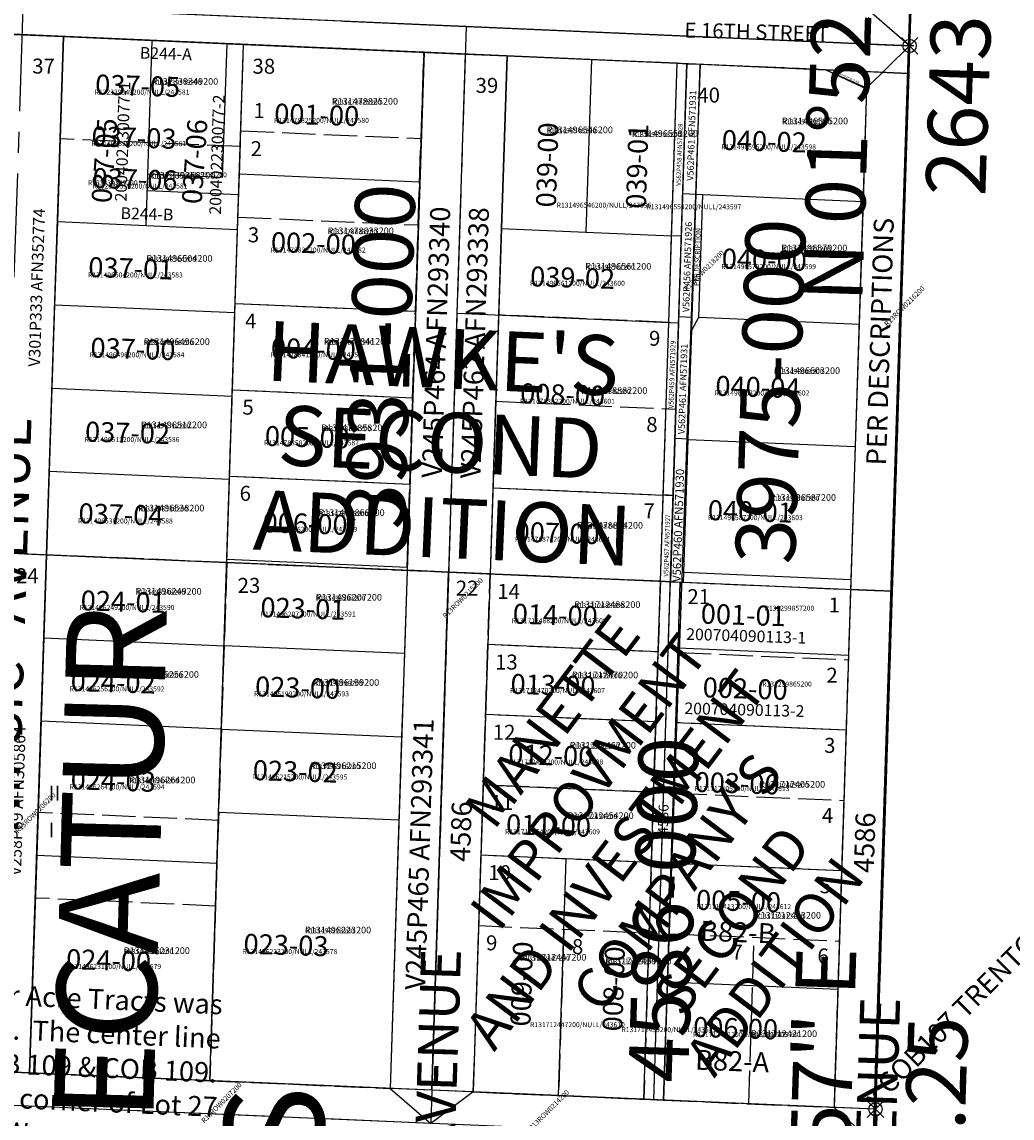
# Model space of a CAD drawing. Extents: x 1195711 to 1203009, y 209564 to 217043.
# Drawn here: x 1201757 to 1202353, y 213714 to 214374 of the extents above; entities that cross this region are included whole.
import ezdxf
from ezdxf.enums import TextEntityAlignment as Align

# ---------------------------------------------------------------- set-up
doc = ezdxf.new("R2010")
doc.units = 0
doc.header["$LTSCALE"] = 50
doc.header["$MEASUREMENT"] = 0
for name, pattern in [('CENTER', [2, 1.25, -0.25, 0.25, -0.25]), ('PLAT-LINE', [0.5, 0.4, -0.1]), ('TOWNSHIP', [3, 1.25, -0.25, 0.25, -0.25, 0.25, -0.25, 0.25, -0.25])]:
    doc.linetypes.add(name, pattern=pattern)
doc.layers.get('0').update_dxf_attribs({"color": 6, "linetype": 'CONTINUOUS'})
for name, color, linetype in [('02-011', 2, 'CONTINUOUS'), ('03-180', 4, 'CONTINUOUS'), ('05-112', 4, 'CONTINUOUS'), ('37-184', 9, 'CONTINUOUS'), ('3975', 3, 'CONTINUOUS'), ('AREA', 7, 'CONTINUOUS'), ('COB-GPS', 7, 'CONTINUOUS'), ('NOTATION', 3, 'CONTINUOUS'), ('PARCEL-ID', 7, 'CONTINUOUS'), ('PERIPHERAL', 2, 'CONTINUOUS'), ('PLAT-BOUNDARY', 8, 'CONTINUOUS'), ('PLAT-LINE', 4, 'PLAT-LINE'), ('PROC-NO', 4, 'CONTINUOUS'), ('PROC-NO-ORIG', 40, 'CONTINUOUS'), ('ROAD-NAME', 3, 'CONTINUOUS'), ('ROW', 3, 'CONTINUOUS'), ('ROW-CL', 11, 'CENTER'), ('ROW-TEXT', 7, 'CONTINUOUS'), ('SHORT-PLAT', 9, 'CONTINUOUS'), ('SUB', 4, 'CONTINUOUS'), ('SUB-TEXT', 7, 'CONTINUOUS'), ('SURVEY', 7, 'CONTINUOUS'), ('TAX-LOT', 2, 'CONTINUOUS'), ('TIC', 7, 'CONTINUOUS'), ('TIC-TEXT', 7, 'CONTINUOUS'), ('WCMR13', 3, 'CONTINUOUS')]:
    doc.layers.add(name, color=color, linetype=linetype)
doc.styles.add('L0', font='SIMPLEX', dxfattribs={"oblique": 15})

# ---------------------------------------------------------------- blocks, each defined once
blk = doc.blocks.new('WCMR13')
at = {"layer": 'WCMR13'}
blk.add_line((5509.48, 4886.52), (5422.86, 2244.67), dxfattribs=at)
at = {"layer": 'WCMR13', "style": 'L0', "oblique": 15}
for s, p in [("N 01%%D52'40'' E", (5430.19, 3566.78)), ('2643.27', (5502.15, 3564.42))]:
    blk.add_text(s, height=36, rotation=88.12222, dxfattribs=at).set_placement(p, align=Align.MIDDLE)
blk = doc.blocks.new('02011')
at = {"layer": '02-011'}
blk.add_line((2657.52, -115.8), (2572.86, -2756.99), dxfattribs=at)
blk = doc.blocks.new('FND')
for p, q in [((50, -50), (-50, 50)), ((50, 50), (-50, -50))]:
    blk.add_line(p, q)
blk.add_circle((0, 0), 40)
blk = doc.blocks.new('03180')
at = {"layer": '03-180'}
blk.add_line((0, 0), (-33.3, -1320.79), dxfattribs=at)
at = {"layer": '03-180', "xscale": 0.1, "yscale": 0.1, "zscale": 0.1}
blk.add_blockref('FND', (-33.3, -1320.79), dxfattribs=at)
at = {"layer": '03-180', "style": 'L0', "oblique": 15}
blk.add_text('E 16TH STREET', height=9, rotation=358.819, dxfattribs=at).set_placement((-168.93, -1316.6))
blk = doc.blocks.new('37184')
at = {"layer": '37-184'}
blk.add_line((-8.33, -330.24), (-66.61, -2641.7), dxfattribs=at)
blk = doc.blocks.new('TIC')
at = {"color": 7}
for p, q in [((2.5, 0), (-2.5, 0)), ((0, 2.5), (0, -2.5))]:
    blk.add_line(p, q, dxfattribs=at)
blk = doc.blocks.new('05112')
at = {"layer": '05-112'}
blk.add_line((0, 0), (-86.61, -2641.85), dxfattribs=at)

msp = doc.modelspace()

# ---------------------------------------------------------------- linework, layer by layer
at = {"layer": '3975'}
for p, q in [((1202290.81, 214342.75), (1200981.96, 214399.8)), ((1201870.41, 213736.8), (1201890.66, 214360.19)), ((1202024.04, 214354.38), (1202003.89, 213731.08)), ((1202137.38, 213725.36), (1202157.42, 214348.56)), ((1202270.87, 213719.64), (1202290.81, 214342.75)), ((1200971.98, 214087.76), (1202280.84, 214031.2)), ((1202270.87, 213719.64), (1201469.94, 213753.96))]:
    msp.add_line(p, q, dxfattribs=at)
at = {"layer": '3975', "color": 9}
msp.add_line((1202270.23, 213699.65), (1200961.36, 213755.73), dxfattribs=at)
at = {"layer": 'AREA'}
msp.add_lwpolyline([(1201796.74, 214413.06), (1201764.29, 214382.21), (1201774.85, 214712.34), (1202301.9, 214689.39), (1202291.33, 214359.24), (1201764.29, 214382.21)], dxfattribs=at)
at = {"layer": 'NOTATION'}
for p, q in [((1201878.05, 214280.14), (1201880.67, 214360.63)), ((1201878.05, 214280.14), (1201833.09, 214282.09)), ((1201887.72, 214269.71), (1201832.77, 214272.09))]:
    msp.add_line(p, q, dxfattribs=at)
at = {"layer": 'PLAT-BOUNDARY'}
for p, q in [((1201951.03, 214374.07), (1202291.33, 214359.24)), ((1202291.33, 214359.24), (1202280.84, 214031.2)), ((1202280.84, 214031.2), (1202270.87, 213719.68)), ((1202249.08, 213038.67), (1202270.87, 213719.68))]:
    msp.add_line(p, q, dxfattribs=at)
msp.add_lwpolyline([(1202019, 214198.53), (1202152.41, 214192.71), (1202147.4, 214036.96), (1201880.53, 214048.5), (1201890.66, 214360.19), (1202024.04, 214354.38)], close=True, dxfattribs=at)
msp.add_lwpolyline([(1202270.87, 213719.64), (1202003.89, 213731.08), (1202013.97, 214042.73), (1202280.84, 214031.2)], dxfattribs=at)
at = {"layer": 'PLAT-LINE'}
for p, q in [((1201732.3, 214367.09), (1201782.26, 214364.91)), ((1201999.06, 214355.47), (1201782.26, 214364.91)), ((1201888.97, 214308.24), (1201890.66, 214360.19)), ((1201997.39, 214303.52), (1201999.06, 214355.47)), ((1201999.06, 214355.47), (1202024.04, 214354.38)), ((1202024.04, 214354.38), (1202049.02, 214353.29)), ((1202151.43, 214348.82), (1202049.02, 214353.29)), ((1202147.4, 214036.96), (1202157.42, 214348.56)), ((1202151.43, 214348.82), (1202157.42, 214348.56)), ((1202157.42, 214348.56), (1202165.42, 214348.22)), ((1202240.85, 214344.93), (1202165.42, 214348.22)), ((1202240.85, 214344.93), (1202290.81, 214342.75)), ((1202290.81, 214342.75), (1202280.84, 214031.2)), ((1201887.28, 214256.29), (1201888.97, 214308.24)), ((1201888.97, 214308.24), (1201997.39, 214303.52)), ((1201888.66, 214298.69), (1201780.25, 214303.4)), ((1201995.71, 214251.57), (1201997.39, 214303.52)), ((1201885.6, 214204.34), (1201887.28, 214256.29)), ((1201887.28, 214256.29), (1201995.71, 214251.57)), ((1201994.03, 214199.62), (1201995.71, 214251.57)), ((1201883.91, 214152.39), (1201885.6, 214204.34)), ((1201885.6, 214204.34), (1201994.03, 214199.62)), ((1201992.35, 214147.67), (1201994.03, 214199.62)), ((1202043.98, 214197.44), (1202042.3, 214145.49)), ((1202146.42, 214192.98), (1202043.98, 214197.44)), ((1202146.42, 214192.98), (1202152.41, 214192.71)), ((1201882.22, 214100.44), (1201883.91, 214152.39)), ((1201883.91, 214152.39), (1201992.35, 214147.67)), ((1201990.67, 214095.72), (1201992.35, 214147.67)), ((1202042.3, 214145.49), (1202040.62, 214093.54)), ((1202042.3, 214145.49), (1202150.74, 214140.76)), ((1201880.53, 214048.5), (1201882.22, 214100.44)), ((1201882.22, 214100.44), (1201990.67, 214095.72)), ((1201989.05, 214045.81), (1201990.67, 214095.72)), ((1202040.62, 214093.54), (1202038.95, 214041.65)), ((1202040.62, 214093.54), (1202149.07, 214088.81)), ((1201722.12, 214055.34), (1201772.08, 214053.18)), ((1201880.53, 214048.5), (1201772.08, 214053.18)), ((1201880.53, 214048.5), (1201870.41, 213736.8)), ((1201880.53, 214048.5), (1202013.97, 214042.73)), ((1202013.97, 214042.73), (1202003.89, 213731.08)), ((1202013.97, 214042.73), (1202038.95, 214041.65)), ((1202028.87, 213730.01), (1202038.95, 214041.65)), ((1202141.41, 214037.22), (1202038.95, 214041.65)), ((1202141.41, 214037.22), (1202131.39, 213725.62)), ((1202141.41, 214037.22), (1202147.4, 214036.96)), ((1202153.4, 214036.7), (1202143.38, 213725.11)), ((1202147.4, 214036.96), (1202153.4, 214036.7)), ((1202155.4, 214036.62), (1202280.84, 214031.2)), ((1202255.86, 214032.28), (1202245.89, 213720.71)), ((1202280.84, 214031.2), (1202270.87, 213719.64)), ((1202037.58, 213999.34), (1202140.05, 213994.92)), ((1202152.04, 213994.4), (1202254.51, 213989.98)), ((1202138.69, 213952.61), (1202036.21, 213957.03)), ((1202253.15, 213947.68), (1202150.68, 213952.1)), ((1202137.33, 213910.31), (1202034.84, 213914.72)), ((1202149.32, 213909.79), (1202251.8, 213905.38)), ((1201875.49, 213893.4), (1201767.01, 213898.19)), ((1202135.97, 213868), (1202033.48, 213872.41)), ((1202250.45, 213863.08), (1202147.96, 213867.49)), ((1201873.82, 213841.87), (1201765.33, 213846.7)), ((1202032.11, 213830.1), (1202134.61, 213825.7)), ((1202083.36, 213827.9), (1202080.13, 213727.82)), ((1202146.6, 213825.19), (1202249.09, 213820.78)), ((1202194.63, 213722.91), (1202197.84, 213822.98)), ((1201761.89, 213741.45), (1201711.94, 213743.59)), ((1201761.9, 213741.45), (1201870.41, 213736.8)), ((1201870.41, 213736.8), (1201978.92, 213732.15)), ((1202028.87, 213730.01), (1201978.92, 213732.15)), ((1202028.87, 213730.01), (1202131.39, 213725.62)), ((1202143.38, 213725.11), (1202131.39, 213725.62)), ((1202143.38, 213725.11), (1202245.89, 213720.71)), ((1202270.87, 213719.64), (1202245.89, 213720.71))]:
    msp.add_line(p, q, dxfattribs=at)
at = {"layer": 'PLAT-LINE', "color": 12}
for p, q in [((1202024.04, 214354.38), (1202013.97, 214042.73)), ((1202137.38, 213725.36), (1202147.4, 214036.96))]:
    msp.add_line(p, q, dxfattribs=at)
at = {"layer": 'ROW'}
for p, q in [((1201761.9, 213741.47), (1201782.25, 214364.91)), ((1201782.25, 214364.91), (1201999.27, 214355.46)), ((1201999.27, 214355.46), (1201978.92, 213732.18)), ((1202049.23, 214353.28), (1202028.87, 213730.04)), ((1202049.23, 214353.28), (1202151.53, 214348.82)), ((1202131.39, 213725.65), (1202151.53, 214348.82)), ((1202143.38, 213725.13), (1202165.52, 214348.21)), ((1202165.52, 214348.21), (1202240.86, 214344.93)), ((1202240.86, 214344.93), (1202265.5, 214333.55)), ((1202265.5, 214333.55), (1202245.89, 213720.74)), ((1201978.92, 213732.18), (1201761.9, 213741.47)), ((1202028.87, 213730.04), (1202131.39, 213725.65)), ((1202245.89, 213720.74), (1202143.38, 213725.13))]:
    msp.add_line(p, q, dxfattribs=at)
at = {"layer": 'ROW-CL'}
for p, q in [((1202333.59, 215679.82), (1202291.33, 214359.24)), ((1201757.82, 214382.5), (1201736.27, 213722.55)), ((1202024.58, 214370.87), (1201757.82, 214382.5)), ((1202024.58, 214370.87), (1202003.24, 213711.12)), ((1202291.33, 214359.24), (1202024.79, 214370.86)), ((1202291.33, 214359.24), (1202270.23, 213699.68)), ((1202003.24, 213711.12), (1201736.27, 213722.55))]:
    msp.add_line(p, q, dxfattribs=at)
at = {"layer": 'ROW-TEXT'}
for p, q in [((1202301.9, 214689.39), (1202291.33, 214359.24)), ((1202266.36, 214360.33), (1201515.82, 214393.04)), ((1202266.36, 214360.33), (1202266.87, 214376.32)), ((1201757.28, 214366), (1201782.25, 214364.91)), ((1202266.36, 214360.33), (1202291.33, 214359.24)), ((1202291.33, 214359.24), (1202290.81, 214342.75)), ((1202024.25, 214354.37), (1201999.27, 214355.46)), ((1202014.07, 214042.74), (1202024.25, 214354.37)), ((1202024.25, 214354.37), (1202049.23, 214353.28)), ((1202151.53, 214348.82), (1202157.53, 214348.56)), ((1202155, 214270.48), (1202157.53, 214348.56)), ((1202157.53, 214348.56), (1202165.52, 214348.21)), ((1202240.86, 214344.93), (1202265.83, 214343.84)), ((1202265.5, 214333.55), (1202265.83, 214343.84)), ((1202265.83, 214343.84), (1202290.81, 214342.75)), ((1202290.81, 214342.75), (1202280.84, 214031.21)), ((1202154.17, 214244.74), (1202155, 214270.48)), ((1202155, 214270.48), (1202163, 214270.13)), ((1202160.6, 214196.08), (1202163, 214270.13)), ((1202154.17, 214244.74), (1202148.18, 214245)), ((1202152.61, 214196.42), (1202154.17, 214244.74)), ((1202150.24, 214123.04), (1202152.61, 214196.42)), ((1202152.61, 214196.42), (1202160.6, 214196.08)), ((1202160.34, 214188.08), (1202160.6, 214196.08)), ((1202149.13, 214088.87), (1202150.24, 214123.04)), ((1202158.23, 214122.69), (1202150.24, 214123.04)), ((1202149.13, 214088.87), (1202143.14, 214089.13)), ((1202149.13, 214088.87), (1202147.46, 214036.98)), ((1201747.1, 214054.27), (1201772.08, 214053.19)), ((1202014.07, 214042.74), (1201989.09, 214043.82)), ((1202003.9, 213731.11), (1202014.07, 214042.74)), ((1202039.05, 214041.66), (1202014.07, 214042.74)), ((1202147.46, 214036.98), (1202141.46, 214037.23)), ((1202147.46, 214036.98), (1202153.45, 214036.72)), ((1202280.84, 214031.21), (1202255.86, 214032.29)), ((1202280.84, 214031.21), (1202270.87, 213719.68)), ((1201761.9, 213741.47), (1201736.92, 213742.54)), ((1202003.9, 213731.11), (1201978.92, 213732.18)), ((1202028.87, 213730.04), (1202003.9, 213731.11)), ((1202131.39, 213725.65), (1202143.38, 213725.13)), ((1202270.87, 213719.68), (1202245.89, 213720.74)), ((1202270.87, 213719.68), (1202269.59, 213679.69))]:
    msp.add_line(p, q, dxfattribs=at)
at = {"layer": 'SUB', "color": 5}
for p, q in [((1202333.59, 215679.82), (1202291.33, 214359.24)), ((1202291.33, 214359.24), (1202249.08, 213038.67))]:
    msp.add_line(p, q, dxfattribs=at)
at = {"layer": 'SUB', "color": 12}
msp.add_line((1202291.33, 214359.24), (1200962.51, 214417.16), dxfattribs=at)
at = {"layer": 'SUB-TEXT'}
msp.add_lwpolyline([(1202291.33, 214359.24, 0, 9, 0), (1202316.96, 214333.96, 0, 0, 0), (1202440.41, 214212.18, 0, 0, 0), (1202476.41, 214212.18, 0, 0, 0)], format="xyseb", dxfattribs=at)
at = {"layer": 'TAX-LOT', "color": 12, "linetype": 'TOWNSHIP'}
for p in [(1202307.18, 214854.46), (1202270.21, 213698.96)]:
    msp.add_line(p, (1202291.33, 214359.24), dxfattribs=at)
at = {"layer": 'TAX-LOT', "color": 4}
for p, q in [((1202291.33, 214359.24), (1202267, 214380.32)), ((1201732.3, 214367.09), (1201782.26, 214364.91)), ((1202265.51, 214333.84), (1202291.33, 214359.24)), ((1201999.06, 214355.47), (1202049.02, 214353.29)), ((1202151.43, 214348.82), (1202165.42, 214348.22)), ((1201711.94, 213743.59), (1201761.9, 213741.45)), ((1201978.92, 213732.18), (1202003.24, 213711.12)), ((1202028.87, 213730.01), (1202003.24, 213711.12)), ((1202131.39, 213725.62), (1202143.38, 213725.11)), ((1202245.89, 213720.71), (1202270.21, 213698.96))]:
    msp.add_line(p, q, dxfattribs=at)
at = {"layer": 'TAX-LOT', "color": 5}
for p, q in [((1201782.26, 214364.91), (1201780.25, 214303.4)), ((1201782.26, 214364.91), (1201835.71, 214362.59)), ((1201832.09, 214251.1), (1201835.71, 214362.59)), ((1201835.71, 214362.59), (1201890.66, 214360.19)), ((1201888.66, 214298.69), (1201890.66, 214360.19)), ((1201890.66, 214360.19), (1201999.06, 214355.47)), ((1201999.06, 214355.47), (1201996.55, 214277.54)), ((1202049.02, 214353.29), (1202045.66, 214249.42)), ((1202049.02, 214353.29), (1202099.98, 214351.07)), ((1202099.98, 214351.07), (1202096.62, 214247.2)), ((1202099.98, 214351.07), (1202151.43, 214348.82)), ((1202148.09, 214244.95), (1202151.43, 214348.82)), ((1202162.91, 214270.16), (1202165.42, 214348.22)), ((1202165.42, 214348.22), (1202240.85, 214344.93)), ((1202265.51, 214333.84), (1202240.85, 214344.93)), ((1202265.51, 214333.84), (1202263.33, 214265.78)), ((1201780.25, 214303.4), (1201778.62, 214253.43)), ((1201888.13, 214282.27), (1201888.66, 214298.69)), ((1201887.04, 214248.72), (1201888.13, 214282.27)), ((1201888.13, 214282.27), (1201996.55, 214277.54)), ((1201996.55, 214277.54), (1201994.03, 214199.62)), ((1202162.91, 214270.16), (1202166.9, 214269.99)), ((1202164.52, 214196.02), (1202166.9, 214269.99)), ((1202166.9, 214269.99), (1202263.33, 214265.78)), ((1202263.33, 214265.78), (1202260.96, 214191.82)), ((1201778.62, 214253.43), (1201776.98, 214203.37)), ((1201832.09, 214251.1), (1201778.62, 214253.43)), ((1201887.04, 214248.72), (1201832.09, 214251.1)), ((1201885.6, 214204.34), (1201887.04, 214248.72)), ((1202045.66, 214249.42), (1202043.98, 214197.44)), ((1202045.66, 214249.42), (1202096.62, 214247.2)), ((1202096.62, 214247.2), (1202148.09, 214244.95)), ((1202146.42, 214192.98), (1202148.09, 214244.95)), ((1201776.98, 214203.37), (1201775.35, 214153.31)), ((1201885.41, 214198.66), (1201776.98, 214203.37)), ((1201885.41, 214198.66), (1201885.6, 214204.34)), ((1201885.6, 214204.34), (1201994.03, 214199.62)), ((1201883.91, 214152.39), (1201885.41, 214198.66)), ((1201994.03, 214199.62), (1201992.35, 214147.67)), ((1202043.98, 214197.44), (1202040.62, 214093.54)), ((1202043.98, 214197.44), (1202146.42, 214192.98)), ((1202160.27, 214188.2), (1202164.52, 214196.02)), ((1202164.52, 214196.02), (1202260.96, 214191.82)), ((1202143.08, 214089.08), (1202146.42, 214192.98)), ((1202158.16, 214122.58), (1202160.27, 214188.2)), ((1202260.96, 214191.82), (1202258.61, 214118.24)), ((1201775.35, 214153.31), (1201773.71, 214103.24)), ((1201775.35, 214153.31), (1201883.79, 214148.61)), ((1201882.22, 214100.44), (1201883.79, 214148.61)), ((1201883.79, 214148.61), (1201883.91, 214152.39)), ((1201883.91, 214152.39), (1201992.35, 214147.67)), ((1201992.35, 214147.67), (1201990.67, 214095.72)), ((1202155.59, 214042.61), (1202158.16, 214122.58)), ((1202158.16, 214122.58), (1202258.61, 214118.24)), ((1202258.61, 214118.24), (1202256.05, 214038.27)), ((1201773.71, 214103.24), (1201772.08, 214053.18)), ((1201882.16, 214098.55), (1201773.71, 214103.24)), ((1201880.6, 214050.49), (1201882.16, 214098.55)), ((1201882.16, 214098.55), (1201882.22, 214100.44)), ((1201882.22, 214100.44), (1201990.67, 214095.72)), ((1201990.67, 214095.72), (1201989.05, 214045.81)), ((1202040.62, 214093.54), (1202038.95, 214041.65)), ((1202040.62, 214093.54), (1202143.08, 214089.08)), ((1202141.41, 214037.22), (1202143.08, 214089.08)), ((1201772.08, 214053.18), (1201770.44, 214003.19)), ((1201772.08, 214053.18), (1201880.53, 214048.5)), ((1201878.91, 213998.46), (1201880.53, 214048.5)), ((1201880.53, 214048.5), (1201880.6, 214050.49)), ((1201880.6, 214050.49), (1201989.05, 214045.81)), ((1201988.99, 214043.81), (1201987.37, 213993.7)), ((1201989.05, 214045.81), (1201988.99, 214043.81)), ((1202155.4, 214036.62), (1202155.59, 214042.61)), ((1202155.59, 214042.61), (1202256.05, 214038.27)), ((1202038.95, 214041.65), (1202037.58, 213999.34)), ((1202038.95, 214041.65), (1202141.41, 214037.22)), ((1202140.05, 213994.92), (1202141.41, 214037.22)), ((1202152.13, 213997.13), (1202153.4, 214036.7)), ((1202153.4, 214036.7), (1202155.4, 214036.62)), ((1202256.05, 214038.27), (1202254.59, 213992.71)), ((1201770.44, 214003.19), (1201768.81, 213953.19)), ((1201770.44, 214003.19), (1201878.91, 213998.46)), ((1201877.28, 213948.43), (1201878.9, 213998.38)), ((1201878.9, 213998.38), (1201878.91, 213998.46)), ((1201987.37, 213993.7), (1201878.9, 213998.38)), ((1202037.58, 213999.34), (1202036.21, 213957.03)), ((1202037.58, 213999.34), (1202140.05, 213994.92)), ((1202150.68, 213952.1), (1202152.13, 213997.13)), ((1202152.13, 213997.13), (1202254.59, 213992.71)), ((1201987.37, 213993.7), (1201985.75, 213943.6)), ((1202138.69, 213952.61), (1202140.05, 213994.92)), ((1202254.59, 213992.71), (1202253.15, 213947.68)), ((1202036.21, 213957.03), (1202034.84, 213914.72)), ((1202138.69, 213952.61), (1202036.21, 213957.03)), ((1201768.81, 213953.19), (1201766.17, 213872.45)), ((1201768.81, 213953.19), (1201877.28, 213948.43)), ((1202137.33, 213910.31), (1202138.69, 213952.61)), ((1202147.96, 213867.49), (1202150.68, 213952.1)), ((1202253.15, 213947.68), (1202150.68, 213952.1)), ((1201875.65, 213898.16), (1201877.28, 213948.27)), ((1201877.28, 213948.27), (1201877.28, 213948.43)), ((1201877.28, 213948.27), (1201985.75, 213943.6)), ((1201985.75, 213943.6), (1201984.13, 213893.49)), ((1202253.15, 213947.68), (1202250.45, 213863.08)), ((1202034.84, 213914.72), (1202033.48, 213872.41)), ((1202034.84, 213914.72), (1202137.33, 213910.31)), ((1202135.97, 213868), (1202137.33, 213910.31)), ((1201874.66, 213867.63), (1201875.65, 213898.16)), ((1201984.13, 213893.49), (1201875.65, 213898.16)), ((1201984.13, 213893.49), (1201978.92, 213732.15)), ((1201766.17, 213872.45), (1201761.9, 213741.45)), ((1201766.17, 213872.45), (1201874.66, 213867.63)), ((1202033.48, 213872.41), (1202028.87, 213730.01)), ((1202084.72, 213870.21), (1202033.48, 213872.41)), ((1201870.41, 213736.8), (1201874.66, 213867.63)), ((1202080.13, 213727.82), (1202084.72, 213870.21)), ((1202135.97, 213868), (1202084.72, 213870.21)), ((1202131.39, 213725.62), (1202135.97, 213868)), ((1202145.66, 213796.07), (1202147.96, 213867.49)), ((1202250.45, 213863.08), (1202147.96, 213867.49)), ((1202250.45, 213863.08), (1202248.16, 213791.68)), ((1202143.38, 213725.11), (1202145.66, 213796.07)), ((1202248.16, 213791.68), (1202145.66, 213796.07)), ((1202248.16, 213791.68), (1202245.89, 213720.71)), ((1201870.41, 213736.8), (1201761.9, 213741.45)), ((1201978.92, 213732.15), (1201870.41, 213736.8)), ((1202080.13, 213727.82), (1202028.87, 213730.01)), ((1202131.39, 213725.62), (1202080.13, 213727.82)), ((1202245.89, 213720.71), (1202143.38, 213725.11))]:
    msp.add_line(p, q, dxfattribs=at)

# ---------------------------------------------------------------- block references
at = {"layer": 'SURVEY'}
for name, p, rotation in [('WCMR13', (1196826.18, 210790.16), 0.03050416202848183), ('02011', (1199675.91, 215795.4), 0.004847850419178457), ('05112', (1202333.41, 215679.83), 0.04873673930832396), ('37184', (1202333.59, 215679.82), 359.6118675773503), ('03180', (1202333.59, 215679.82), 359.6118675773555)]:
    msp.add_blockref(name, p, dxfattribs=dict(at, rotation=rotation))
at = {"layer": 'TIC'}
msp.add_blockref('TIC', (1202291.33, 214359.24), dxfattribs=at)
at = {"layer": 'TIC-TEXT', "xscale": 0.1, "yscale": 0.1, "zscale": 0.1}
msp.add_blockref('FND', (1202270.81, 213719.64), dxfattribs=at)

# ---------------------------------------------------------------- texts
at = {"layer": '3975', "style": 'L0', "oblique": 15}
for s, p in [('The perimeter of Tebbetts Decatur Acre Tracts was', (1201492.72, 213793.4)), ('held to the perimeter of the SE-NE.  The center line', (1201491.82, 213772.85)), ('of East 13th was controlled by COB 109 & COB 109.', (1201490.93, 213752.3)), ('The NE corner of Lot 14 and the SE corner of Lot 27', (1201490.03, 213731.75)), ('were controlled by COB 109; the SW corner of Lot 8 by', (1201489.14, 213711.2))]:
    msp.add_text(s, height=12, rotation=357.50711, dxfattribs=at).set_placement(p)
at = {"layer": 'COB-GPS', "style": 'L0', "oblique": 15}
msp.add_text('x COB107 TRENTON AVE & E. 13TH STREET', height=12, rotation=45, dxfattribs=at).set_placement((1202270.81, 213719.64))
at = {"layer": 'NOTATION', "style": 'L0', "oblique": 15}
for s, p in [('037-05', (1201801.22, 214330.15)), ('037-03', (1201799.03, 214298.94)), ('037-06', (1201799.6, 214273.89))]:
    msp.add_text(s, height=12, rotation=358.1677, dxfattribs=at).set_placement(p)
for s, height, p in [('R132339349200', 3, (1201835.57, 214335.89)), ('R132339349200', 4, (1201835.57, 214335.89)), ('R132339349200/NULL/243581', 3, (1201801, 214330)), ('R131496520200/NULL/243581', 3, (1201799, 214299)), ('R132339356200', 3, (1201833.75, 214279.44)), ('R132339356200', 4, (1201833.75, 214279.44)), ('R132339356200/NULL/243581', 3, (1201799.84, 214273.49))]:
    msp.add_text(s, height=height, dxfattribs=at).set_placement(p)
at = {"layer": 'PARCEL-ID', "style": 'L0', "oblique": 15}
for s, rotation, p in [('001-00', 358.1677, (1201908.94, 214312.64)), ('037-05', 85.9477, (1201811.06, 214264.4)), ('037-06', 85.9477, (1201865.38, 214263.79)), ('039-00', 88.16749, (1202078.52, 214261.98)), ('039-01', 88.16749, (1202132.63, 214261.18)), ('040-02', 358.1677, (1202178.2, 214296.76)), ('002-00', 358.1677, (1201906.94, 214235.35)), ('040-00', 358.1677, (1202178.2, 214225.45)), ('037-01', 358.1677, (1201797.07, 214220.31)), ('039-02', 358.1677, (1202062.89, 214214.69)), ('037-00', 358.1677, (1201798.38, 214171.82)), ('004-00', 358.1677, (1201906.94, 214171.72)), ('040-04', 358.1677, (1202174.35, 214148.89)), ('008-00', 358.1677, (1202056.89, 214144.4)), ('037-02', 358.1677, (1201795.1, 214121.36)), ('005-00', 358.1677, (1201903.28, 214118.74)), ('037-04', 358.1677, (1201791.17, 214072.22)), ('040-01', 358.1677, (1202169.81, 214074.09)), ('006-00', 358.1677, (1201901.94, 214066.77)), ('007-00', 358.1677, (1202053.56, 214061.11)), ('024-01', 358.1677, (1201792.48, 214019.8)), ('023-01', 358.1677, (1201900.63, 214015.64)), ('014-00', 358.1677, (1202052.45, 214011.79)), ('001-01', 358.1677, (1202165.56, 214011.79)), ('024-02', 358.1677, (1201786.47, 213971.28)), ('023-00', 358.1677, (1201897.39, 213968.05)), ('013-00', 358.1677, (1202051.1, 213969.56)), ('002-00', 358.1677, (1202166.71, 213967.5)), ('012-00', 358.1677, (1202049.75, 213927.34)), ('023-02', 358.1677, (1201896.01, 213917.68)), ('024-03', 358.1677, (1201786.47, 213912.13)), ('003-00', 358.1677, (1202161.85, 213910.56)), ('011-00', 358.1677, (1202048.39, 213885.11)), ('005-00', 358.1677, (1202162.72, 213839.66)), ('023-03', 358.1677, (1201890.46, 213813.25)), ('009-00', 88.16747, (1202063.2, 213769.29)), ('024-00', 358.1677, (1201783.7, 213804.01)), ('008-00', 88.16747, (1202118.46, 213766.33)), ('006-00', 358.1677, (1202160.94, 213763.21))]:
    msp.add_text(s, height=12, rotation=rotation, dxfattribs=at).set_placement(p)
at = {"layer": 'PERIPHERAL', "style": 'L0', "oblique": 15}
msp.add_text('TRENTON   AVENUE', height=24, rotation=88.16742, dxfattribs=at).set_placement((1202276.22, 213489.23))
at = {"layer": 'PLAT-BOUNDARY', "style": 'L0', "oblique": 15}
for s, height, rotation, p in [("HAWKE'S", 36, 357.50762, (1201903.72, 214157.99)), ('SECOND', 36, 357.50762, (1201910.68, 214107.26)), ('ADDITION', 36, 357.50762, (1201895.98, 214056.32)), ("TEBBETT'S DECATUR", 60, 88.46398, (1201822.9, 213214.71)), ('MANETTE', 24, 52.90334, (1202041.28, 213886.84)), ('IMPROVMENT', 24, 52.90334, (1202044.47, 213825.72)), ('AND INVESTMENT', 24, 52.90334, (1202041.43, 213753.73)), ("COMPANY'S", 24, 52.90334, (1202105.97, 213776.39)), ('SECOND', 24, 52.90334, (1202154.58, 213774.18)), ('ADDITION', 24, 52.90334, (1202173.83, 213737.92)), ('ACRE TRACTS', 60, 88.46398, (1201925.72, 213211.96))]:
    msp.add_text(s, height=height, rotation=rotation, dxfattribs=at).set_placement(p)
at = {"layer": 'PLAT-LINE', "style": 'L0', "oblique": 15}
for s, p in [('37', (1201763.49, 214342.65)), ('39', (1202030.26, 214331.02)), ('40', (1202163.64, 214325.21)), ('1', (1201896.56, 214315.87)), ('2', (1201894.89, 214292.99)), ('3', (1201893.23, 214241.15)), ('4', (1201891.57, 214189.31)), ('9', (1202134.59, 214178.89)), ('5', (1201889.91, 214137.47)), ('8', (1202132.93, 214127.03)), ('6', (1201888.25, 214085.63)), ('7', (1202131.27, 214075.17)), ('24', (1201753.69, 214036.06)), ('23', (1201887.07, 214030.25)), ('14', (1202043.3, 214026.66)), ('1', (1202242.64, 214018.46)), ('13', (1202041.94, 213984.14)), ('2', (1202241.29, 213976.23)), ('12', (1202040.59, 213941.91)), ('3', (1202239.93, 213934.01)), ('II', (1201773.31, 213905.29)), ('11', (1202039.24, 213899.68)), ('4', (1202238.58, 213891.78)), ('I', (1201773.31, 213883.11)), ('10', (1202037.89, 213857.46)), ('5', (1202237.23, 213849.55)), ('9', (1202036.54, 213815.23)), ('8', (1202088.24, 213812.98)), ('7', (1202184.18, 213809.58)), ('6', (1202235.88, 213807.33))]:
    msp.add_text(s, height=9, dxfattribs=at).set_placement(p)
at = {"layer": 'PLAT-LINE', "color": 12, "style": 'L0', "oblique": 15}
for s, p in [('38', (1201896.02, 214342.55)), ('22', (1202018.32, 214028.61)), ('21', (1202157.68, 214023.49))]:
    msp.add_text(s, height=9, dxfattribs=at).set_placement(p)
at = {"layer": 'PLAT-LINE', "style": 'L0', "oblique": 15}
for s, p in [('3931-000', (1201987.5, 214068.17)), ('3975-000', (1202222.35, 214047.12)), ('4586-000', (1202158.02, 213735.28))]:
    msp.add_text(s, height=36, rotation=88.16771, dxfattribs=at).set_placement(p)
at = {"layer": 'PROC-NO', "style": 'L0', "oblique": 15}
for s, p in [('R131478825200', (1201943.76, 214323.97)), ('R131496595200', (1202214.52, 214312.09)), ('R131496546200', (1202073.03, 214306.78)), ('R131496553200', (1202124.24, 214304.56)), ('R132339356200', (1201850.73, 214280.27)), ('R132339349200', (1201797.02, 214275.39)), ('R131478833200', (1201941.2, 214246.04)), ('R131496579200', (1202214.09, 214235.72)), ('R131496504200', (1201832.12, 214229.42)), ('R131496561200', (1202096.15, 214224.68)), ('R131496496200', (1201830.49, 214179.36)), ('R131478841200', (1201939.06, 214179.51)), ('R131496603200', (1202209.72, 214161.93)), ('R131478882200', (1202093.74, 214149.95)), ('R131496512200', (1201828.87, 214129.31)), ('R131478858200', (1201937.4, 214127.55)), ('R131496587200', (1202207.26, 214085.63)), ('R131496538200', (1201827.25, 214079.25)), ('R131478866200', (1201935.72, 214076.5)), ('R131478874200', (1202091.15, 214068.86)), ('R131496249200', (1201825.61, 214029.21)), ('R131496207200', (1201934.08, 214025.61)), ('R131712488200', (1202089.59, 214021.17)), ('R132299857200', (1202204.12, 214019.55)), ('R131496256200', (1201823.96, 213979.19)), ('R131496199200', (1201932.42, 213974.37)), ('R131712470200', (1202088.22, 213978.86)), ('R132299865200', (1202202.66, 213973.92)), ('R131712462200', (1202086.87, 213936.56)), ('R131496215200', (1201930.8, 213924.26)), ('R131496264200', (1201821.86, 213915.69)), ('R131712405200', (1202200.73, 213913.08)), ('R131712454200', (1202085.53, 213894.24)), ('R131712413200', (1202198.22, 213834.26)), ('R131496223200', (1201927.58, 213825.4)), ('R131496231200', (1201818.52, 213813)), ('R131712447200', (1202057.1, 213809.03)), ('R131712439200', (1202108.35, 213806.84)), ('R131712421200', (1202195.9, 213763.05))]:
    msp.add_text(s, height=3, dxfattribs=at).set_placement(p)
for s, p in [('R13ROW0218200', (1202157.31, 214211.65)), ('R13ROW0216200', (1202277.86, 214190.29)), ('R13ROW0215200', (1202012.15, 214014.68)), ('R13ROW0206200', (1201755.06, 213885.47)), ('R13ROW0207200', (1201866.99, 213711.08)), ('R13ROW0214200', (1202064, 213706.64))]:
    msp.add_text(s, height=3, rotation=45, dxfattribs=at).set_placement(p)
at = {"layer": 'PROC-NO-ORIG', "style": 'L0', "oblique": 15}
for s, height, p in [('R131478825200', 4, (1201943.76, 214323.97)), ('R131478825200/NULL/243580', 3, (1201909, 214313)), ('R131496595200', 4, (1202214.52, 214312.09)), ('R131496546200', 4, (1202073.03, 214306.78)), ('R131496553200', 4, (1202124.24, 214304.56)), ('R131496595200/NULL/243598', 3, (1202178, 214297)), ('R131496546200/NULL/243596', 3, (1202079, 214262)), ('R131496553200/NULL/243597', 3, (1202133, 214261)), ('R131478833200', 4, (1201941.2, 214246.04)), ('R131496579200', 4, (1202214.09, 214235.72)), ('R131496504200', 4, (1201832.12, 214229.42)), ('R131478833200/NULL/243582', 3, (1201907, 214235)), ('R131496561200', 4, (1202096.15, 214224.68)), ('R131496579200/NULL/243599', 3, (1202178, 214225)), ('R131496504200/NULL/243583', 3, (1201797, 214220)), ('R131496561200/NULL/243600', 3, (1202063, 214215)), ('R131496496200', 4, (1201830.49, 214179.36)), ('R131478841200', 4, (1201939.06, 214179.51)), ('R131496496200/NULL/243584', 3, (1201798, 214172)), ('R131478841200/NULL/243585', 3, (1201907, 214172)), ('R131496603200', 4, (1202209.72, 214161.93)), ('R131478882200', 4, (1202093.74, 214149.95)), ('R131496603200/NULL/243602', 3, (1202174, 214149)), ('R131478882200/NULL/243601', 3, (1202057, 214144)), ('R131496512200', 4, (1201828.87, 214129.31)), ('R131478858200', 4, (1201937.4, 214127.55)), ('R131496512200/NULL/243586', 3, (1201795, 214121)), ('R131478858200/NULL/243587', 3, (1201903, 214119)), ('R131496587200', 4, (1202207.26, 214085.63)), ('R131496538200', 4, (1201827.25, 214079.25)), ('R131496538200/NULL/243588', 3, (1201791, 214072)), ('R131478866200', 4, (1201935.72, 214076.5)), ('R131496587200/NULL/243603', 3, (1202170, 214074)), ('R131478866200/NULL/243589', 3, (1201902, 214067)), ('R131478874200', 4, (1202091.15, 214068.86)), ('R131478874200/NULL/243604', 3, (1202054, 214061)), ('R131496249200', 4, (1201825.61, 214029.21)), ('R131496207200', 4, (1201934.08, 214025.61)), ('R131496249200/NULL/243590', 3, (1201792, 214020)), ('R131712488200', 4, (1202089.59, 214021.17)), ('R131496207200/NULL/243591', 3, (1201901, 214016)), ('R131712488200/NULL/243605', 3, (1202052, 214012)), ('R131496256200', 4, (1201823.96, 213979.19)), ('R131712470200', 4, (1202088.22, 213978.86)), ('R131496199200', 4, (1201932.42, 213974.37)), ('R131496256200/NULL/243592', 3, (1201786, 213971)), ('R131496199200/NULL/243593', 3, (1201897, 213968)), ('R131712470200/NULL/243607', 3, (1202051, 213970)), ('R131712462200', 4, (1202086.87, 213936.56)), ('R131712462200/NULL/243608', 3, (1202050, 213927)), ('R131496215200', 4, (1201930.8, 213924.26)), ('R131496264200', 4, (1201821.86, 213915.69)), ('R131496215200/NULL/243595', 3, (1201896, 213918)), ('R131712405200', 4, (1202200.73, 213913.08)), ('R131496264200/NULL/243594', 3, (1201786, 213912)), ('R131712405200/NULL/243613', 3, (1202162, 213911)), ('R131712454200', 4, (1202085.53, 213894.24)), ('R131712454200/NULL/243609', 3, (1202048, 213885)), ('R131712413200/NULL/243612', 3, (1202163, 213840)), ('R131712413200', 4, (1202198.22, 213834.26)), ('R131496223200', 4, (1201927.58, 213825.4)), ('R131496231200', 4, (1201818.52, 213813)), ('R131496223200/NULL/243578', 3, (1201890, 213813)), ('R131712447200', 4, (1202057.1, 213809.03)), ('R131496231200/NULL/243579', 3, (1201784, 213804)), ('R131712439200', 4, (1202108.35, 213806.84)), ('R131712447200/NULL/243610', 3, (1202063, 213769)), ('R131712439200/NULL/243611', 3, (1202118, 213766)), ('R131712421200/NULL/243705', 3, (1202161, 213763)), ('R131712421200', 4, (1202195.9, 213763.05))]:
    msp.add_text(s, height=height, dxfattribs=at).set_placement(p)
at = {"layer": 'ROAD-NAME', "style": 'L0', "oblique": 15}
for s, rotation, p in [('NIPSIC   AVENUE', 88.16755, (1201755.06, 213885.47)), ('VANDALIA     AVENUE', 88.16749, (1202011.49, 213502.48))]:
    msp.add_text(s, height=24, rotation=rotation, dxfattribs=at).set_placement(p)
at = {"layer": 'ROW-TEXT', "style": 'L0', "oblique": 15}
for s, height, rotation, p in [('V548P746 AFN559305', 1.2, 335.79537, (1202245.92, 214343.28)), ('V562P461 AFN571931', 4, 88.16749, (1202161.27, 214278.12)), ('V562P458 AFN571928', 2.75, 88.16749, (1202153.62, 214275.12)), ('V301P333 AFN352774', 7, 88.16742, (1201768.17, 214166.24)), ('V245P464 AFN293340', 12, 88.16749, (1202009.81, 214099.21)), ('V245P462 AFN293338', 12, 88.16749, (1202033.11, 214098.91)), ('V562P456 AFN571926', 4, 88.16749, (1202158.72, 214199.06)), ('PER DESCRIPTIONS', 12, 88.16742, (1202277.16, 214106.74)), ('PER DESCRIPTION', 3, 88.16749, (1202164.6, 214214.84)), ('V562P459 AFN571929', 3, 88.16749, (1202149.27, 214141.12)), ('V562P461 AFN571931', 4, 88.16749, (1202156.06, 214125.66)), ('V562P460 AFN571930', 5, 88.16749, (1202153.59, 214036.77)), ('V562P457 AFN571927', 2.75, 88.16749, (1202146.09, 214039.99)), ('V258P69 AFN305864', 7, 88.16742, (1201756.71, 213860.04)), ('V245P465 AFN293341', 12, 88.16742, (1201999.83, 213791.31)), ('4586', 12, 88.16742, (1202026.83, 213868.32)), ('4586', 6, 88.16742, (1202145.81, 213884.82)), ('4586', 12, 88.16742, (1202269.75, 213861.64))]:
    msp.add_text(s, height=height, rotation=rotation, dxfattribs=at).set_placement(p)
at = {"layer": 'SHORT-PLAT', "color": 12, "style": 'L0', "oblique": 15}
for s, p in [('B244-A', (1201828.15, 214351.68)), ('B244-B', (1201816.55, 214255.24))]:
    msp.add_text(s, height=7, rotation=358.1677, dxfattribs=at).set_placement(p)
at = {"layer": 'SHORT-PLAT', "style": 'L0', "oblique": 15}
for s, height, rotation, p in [('200402230077-1', 7, 88.13907, (1201820.21, 214265.62)), ('200402230077-2', 7, 88.13907, (1201876.98, 214257.69)), ('200704090113-1', 7, 358.14674, (1202156.83, 214002.03)), ('200704090113-2', 7, 358.59186, (1202155.77, 213957.38)), ('B82-B', 12, 357.78896, (1202165.16, 213821.06)), ('B82-A', 12, 357.78896, (1202162.14, 213743.48))]:
    msp.add_text(s, height=height, rotation=rotation, dxfattribs=at).set_placement(p)
at = {"layer": 'SUB-TEXT', "style": 'L0', "oblique": 15}
for s, p in [("N 01%%D49'57'' E", (1202249.5, 213507.52)), ('1321.25', (1202321, 213597.85))]:
    msp.add_text(s, height=36, rotation=88.16742, dxfattribs=at).set_placement(p)

doc.saveas('drawing.dxf')
